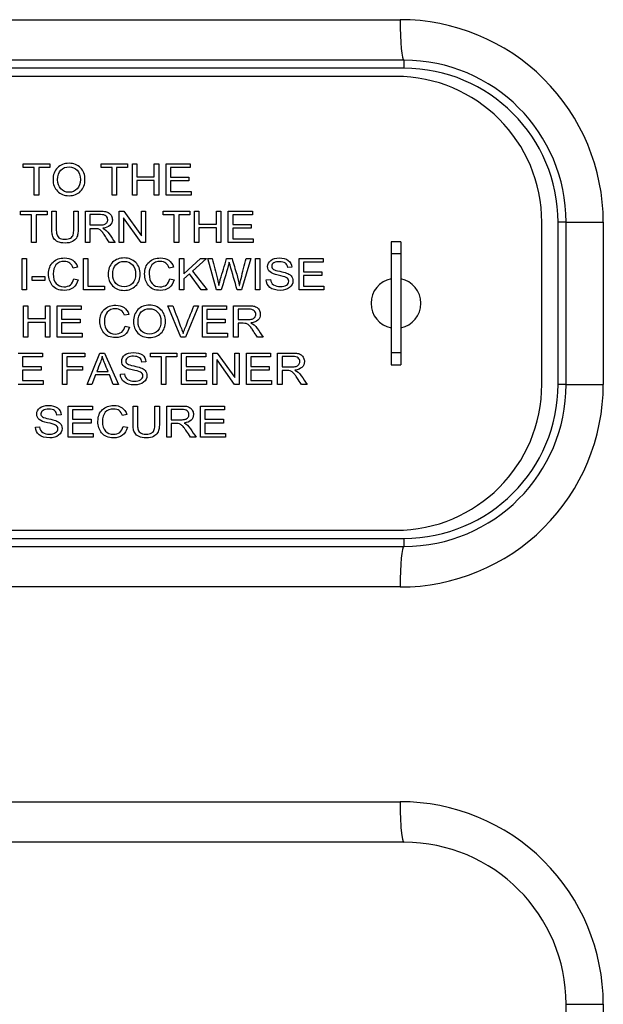
# Model space of a CAD drawing. Extents: x 0 to 1500, y 0 to 1097.
# Drawn here: x 555 to 627, y 429 to 550 of the extents above; entities that cross this region are included whole.
import ezdxf

# ---------------------------------------------------------------- set-up
doc = ezdxf.new("R2010")
doc.units = 0
doc.layers.add('HAMWORTHY-DETAIL', color=2, linetype='CONTINUOUS')

msp = doc.modelspace()

# ---------------------------------------------------------------- linework, layer by layer
at = {"layer": 'HAMWORTHY-DETAIL', "color": 2, "linetype": 'CONTINUOUS', "ltscale": 25.4}
for p, q in [((483.11, 550.2), (601.51, 550.2)), ((602, 545.2), (484, 545.2)), ((602, 544.2), (602, 545.2)), ((602, 544.2), (484, 544.2)), ((601, 543.2), (484, 543.2)), ((555.01, 532.41), (558.28, 532.41)), ((555.01, 531.95), (555.01, 532.41)), ((558.28, 532.41), (558.28, 531.95)), ((564.62, 531.95), (564.62, 532.41)), ((564.62, 532.41), (567.88, 532.41)), ((567.88, 532.41), (567.88, 531.95)), ((568.47, 528.55), (568.47, 532.41)), ((568.47, 532.41), (569.02, 532.41)), ((569.02, 532.41), (569.02, 530.82)), ((571.17, 532.41), (571.72, 532.41)), ((571.17, 530.82), (571.17, 532.41)), ((571.72, 532.41), (571.72, 528.55)), ((572.63, 532.41), (575.61, 532.41)), ((572.63, 528.55), (572.63, 532.41)), ((575.61, 532.41), (575.61, 531.95)), ((556.36, 531.95), (555.01, 531.95)), ((556.36, 528.55), (556.36, 531.95)), ((556.91, 531.95), (556.91, 528.55)), ((558.28, 531.95), (556.91, 531.95)), ((565.97, 531.95), (564.62, 531.95)), ((565.97, 528.55), (565.97, 531.95)), ((567.88, 531.95), (566.51, 531.95)), ((566.51, 531.95), (566.51, 528.55)), ((573.18, 531.95), (573.18, 530.77)), ((575.61, 531.95), (573.18, 531.95)), ((569.02, 530.82), (571.17, 530.82)), ((571.17, 530.36), (569.02, 530.36)), ((569.02, 530.36), (569.02, 528.55)), ((571.17, 528.55), (571.17, 530.36)), ((573.18, 530.77), (575.45, 530.77)), ((573.18, 530.31), (573.18, 529.01)), ((575.45, 530.31), (573.18, 530.31)), ((575.45, 530.77), (575.45, 530.31)), ((556.91, 528.55), (556.36, 528.55)), ((566.51, 528.55), (565.97, 528.55)), ((569.02, 528.55), (568.47, 528.55)), ((571.72, 528.55), (571.17, 528.55)), ((575.71, 528.55), (572.63, 528.55)), ((573.18, 529.01), (575.71, 529.01)), ((575.71, 529.01), (575.71, 528.55)), ((554.68, 526.57), (557.95, 526.57)), ((554.68, 526.11), (554.68, 526.57)), ((556.03, 526.11), (554.68, 526.11)), ((556.03, 522.71), (556.03, 526.11)), ((556.58, 526.11), (556.58, 522.71)), ((557.95, 526.11), (556.58, 526.11)), ((557.95, 526.57), (557.95, 526.11)), ((558.53, 526.57), (559.08, 526.57)), ((561.23, 526.57), (561.78, 526.57)), ((561.78, 526.57), (561.78, 524.34)), ((562.7, 522.71), (562.7, 526.57)), ((563.24, 526.15), (563.24, 524.87)), ((566.86, 526.57), (567.42, 526.57)), ((566.86, 522.71), (566.86, 526.57)), ((567.42, 526.57), (569.58, 523.54)), ((569.59, 523.54), (569.59, 526.57)), ((569.59, 526.57), (570.11, 526.57)), ((570.11, 526.57), (570.11, 522.71)), ((572.29, 526.57), (575.56, 526.57)), ((572.29, 526.11), (572.29, 526.57)), ((573.64, 526.11), (572.29, 526.11)), ((573.64, 522.71), (573.64, 526.11)), ((574.19, 526.11), (574.19, 522.71)), ((575.56, 526.11), (574.19, 526.11)), ((575.56, 526.57), (575.56, 526.11)), ((576.14, 522.71), (576.14, 526.57)), ((576.14, 526.57), (576.69, 526.57)), ((576.69, 526.57), (576.69, 524.98)), ((578.84, 524.98), (578.84, 526.57)), ((578.84, 526.57), (579.39, 526.57)), ((579.39, 526.57), (579.39, 522.71)), ((580.3, 522.71), (580.3, 526.57)), ((580.3, 526.57), (583.28, 526.57)), ((583.28, 526.11), (580.85, 526.11)), ((580.85, 526.11), (580.85, 524.93)), ((583.28, 526.57), (583.28, 526.11)), ((567.38, 525.74), (567.38, 522.71)), ((567.39, 525.74), (567.38, 525.74)), ((569.56, 522.71), (567.39, 525.74)), ((576.69, 524.98), (578.84, 524.98)), ((580.85, 524.93), (583.12, 524.93)), ((583.12, 524.93), (583.12, 524.47)), ((619, 505.2), (619, 525.2)), ((621, 505.2), (621, 525.2)), ((622, 525.2), (621, 525.2)), ((622, 525.2), (626.59, 525.2)), ((622, 505.2), (622, 525.2)), ((626.59, 525.2), (626.59, 505.2)), ((563.24, 524.41), (563.24, 522.71)), ((576.69, 524.52), (576.69, 522.71)), ((578.84, 524.52), (576.69, 524.52)), ((578.84, 522.71), (578.84, 524.52)), ((580.85, 524.47), (580.85, 523.17)), ((583.12, 524.47), (580.85, 524.47)), ((556.58, 522.71), (556.03, 522.71)), ((563.24, 522.71), (562.7, 522.71)), ((566.34, 522.71), (565.64, 522.71)), ((567.38, 522.71), (566.86, 522.71)), ((570.11, 522.71), (569.56, 522.71)), ((569.58, 523.54), (569.59, 523.54)), ((574.19, 522.71), (573.64, 522.71)), ((576.69, 522.71), (576.14, 522.71)), ((579.39, 522.71), (578.84, 522.71)), ((583.38, 522.71), (580.3, 522.71)), ((580.85, 523.17), (583.38, 523.17)), ((583.38, 523.17), (583.38, 522.71)), ((601.6, 522.8), (600.4, 522.8)), ((600.4, 522.8), (600.4, 521.3)), ((601.6, 522.8), (601.6, 521.3)), ((600.4, 521.3), (600.4, 509.1)), ((601.6, 521.3), (600.4, 521.3)), ((601.6, 521.3), (601.6, 509.1)), ((554.85, 520.74), (555.4, 520.74)), ((554.85, 516.87), (554.85, 520.74)), ((555.4, 520.74), (555.4, 516.87)), ((562.44, 520.74), (562.98, 520.74)), ((562.44, 516.87), (562.44, 520.74)), ((562.98, 520.74), (562.98, 517.33)), ((574.29, 516.87), (574.29, 520.74)), ((574.29, 520.74), (574.83, 520.74)), ((574.83, 518.83), (576.89, 520.74)), ((574.83, 520.74), (574.83, 518.83)), ((577.62, 520.74), (575.9, 519.17)), ((576.89, 520.74), (577.62, 520.74)), ((577.77, 520.74), (578.33, 520.74)), ((578.87, 516.87), (577.77, 520.74)), ((580.1, 520.74), (580.77, 520.74)), ((583.08, 520.74), (581.94, 516.87)), ((582.53, 520.74), (583.08, 520.74)), ((583.67, 520.74), (584.22, 520.74)), ((583.67, 516.87), (583.67, 520.74)), ((584.22, 520.74), (584.22, 516.87)), ((589.04, 516.87), (589.04, 520.74)), ((589.04, 520.74), (592.02, 520.74)), ((589.58, 520.28), (589.58, 519.09)), ((592.02, 520.28), (589.58, 520.28)), ((592.02, 520.74), (592.02, 520.28)), ((561.71, 519.67), (561.17, 519.55)), ((573.56, 519.67), (573.02, 519.55)), ((575.52, 518.83), (574.83, 518.21)), ((576.98, 516.87), (575.52, 518.83)), ((575.9, 519.17), (577.7, 516.87)), ((588.15, 519.65), (587.64, 519.61)), ((589.58, 519.09), (591.86, 519.09)), ((591.86, 519.09), (591.86, 518.63)), ((556.11, 518.51), (557.66, 518.51)), ((556.11, 518.03), (556.11, 518.51)), ((557.66, 518.03), (556.11, 518.03)), ((557.66, 518.51), (557.66, 518.03)), ((561.24, 518.23), (561.78, 518.1)), ((573.09, 518.23), (573.63, 518.1)), ((574.83, 518.21), (574.83, 516.87)), ((585, 518.11), (585.51, 518.15)), ((591.86, 518.63), (589.58, 518.63)), ((589.58, 518.63), (589.58, 517.33)), ((555.4, 516.87), (554.85, 516.87)), ((565.02, 516.87), (562.44, 516.87)), ((562.98, 517.33), (565.02, 517.33)), ((565.02, 517.33), (565.02, 516.87)), ((574.83, 516.87), (574.29, 516.87)), ((577.7, 516.87), (576.98, 516.87)), ((579.44, 516.87), (578.87, 516.87)), ((579.13, 517.41), (579.15, 517.41)), ((581.94, 516.87), (581.41, 516.87)), ((584.22, 516.87), (583.67, 516.87)), ((592.11, 516.87), (589.04, 516.87)), ((589.58, 517.33), (592.11, 517.33)), ((592.11, 517.33), (592.11, 516.87)), ((555.03, 514.9), (555.58, 514.9)), ((555.03, 511.04), (555.03, 514.9)), ((555.58, 514.9), (555.58, 513.31)), ((557.73, 514.9), (558.28, 514.9)), ((557.73, 513.31), (557.73, 514.9)), ((558.28, 514.9), (558.28, 511.04)), ((559.19, 514.9), (562.17, 514.9)), ((559.19, 511.04), (559.19, 514.9)), ((559.74, 514.44), (559.74, 513.26)), ((562.17, 514.44), (559.74, 514.44)), ((562.17, 514.9), (562.17, 514.44)), ((572.86, 514.9), (573.45, 514.9)), ((574.45, 511.04), (572.86, 514.9)), ((576.63, 514.9), (575.02, 511.04)), ((576.07, 514.9), (576.63, 514.9)), ((577.12, 511.04), (577.12, 514.9)), ((577.12, 514.9), (580.1, 514.9)), ((580.1, 514.44), (577.67, 514.44)), ((577.67, 514.44), (577.67, 513.26)), ((580.1, 514.9), (580.1, 514.44)), ((580.96, 511.04), (580.96, 514.9)), ((581.51, 514.48), (581.51, 513.2)), ((555.58, 513.31), (557.73, 513.31)), ((555.58, 512.85), (555.58, 511.04)), ((557.73, 512.85), (555.58, 512.85)), ((557.73, 511.04), (557.73, 512.85)), ((559.74, 513.26), (562.01, 513.26)), ((559.74, 512.8), (559.74, 511.5)), ((562.01, 512.8), (559.74, 512.8)), ((562.01, 513.26), (562.01, 512.8)), ((568.04, 513.83), (567.5, 513.72)), ((577.67, 513.26), (579.94, 513.26)), ((577.67, 512.8), (577.67, 511.5)), ((579.94, 512.8), (577.67, 512.8)), ((579.94, 513.26), (579.94, 512.8)), ((581.51, 512.74), (581.51, 511.04)), ((567.57, 512.39), (568.11, 512.26)), ((555.58, 511.04), (555.03, 511.04)), ((558.28, 511.04), (557.73, 511.04)), ((562.27, 511.04), (559.19, 511.04)), ((559.74, 511.5), (562.27, 511.5)), ((562.27, 511.5), (562.27, 511.04)), ((575.02, 511.04), (574.45, 511.04)), ((580.2, 511.04), (577.12, 511.04)), ((577.67, 511.5), (580.2, 511.5)), ((580.2, 511.5), (580.2, 511.04)), ((581.51, 511.04), (580.96, 511.04)), ((584.61, 511.04), (583.91, 511.04)), ((601.6, 509.1), (600.4, 509.1)), ((600.4, 509.1), (600.4, 507.6)), ((601.6, 509.1), (601.6, 507.6)), ((554.39, 509.06), (557.37, 509.06)), ((554.93, 508.6), (554.93, 507.42)), ((557.37, 508.6), (554.93, 508.6)), ((557.37, 509.06), (557.37, 508.6)), ((559.83, 505.2), (559.83, 509.06)), ((559.83, 509.06), (562.62, 509.06)), ((560.37, 508.6), (560.37, 507.41)), ((562.62, 508.6), (560.37, 508.6)), ((562.62, 509.06), (562.62, 508.6)), ((562.88, 505.2), (564.47, 509.06)), ((564.47, 509.06), (565.05, 509.06)), ((565.05, 509.06), (566.74, 505.2)), ((570.14, 507.97), (569.63, 507.93)), ((570.7, 509.06), (573.97, 509.06)), ((570.7, 508.6), (570.7, 509.06)), ((572.05, 508.6), (570.7, 508.6)), ((572.05, 505.2), (572.05, 508.6)), ((572.6, 508.6), (572.6, 505.2)), ((573.97, 508.6), (572.6, 508.6)), ((573.97, 509.06), (573.97, 508.6)), ((574.55, 509.06), (577.53, 509.06)), ((574.55, 505.2), (574.55, 509.06)), ((575.1, 508.6), (575.1, 507.42)), ((577.53, 508.6), (575.1, 508.6)), ((577.53, 509.06), (577.53, 508.6)), ((578.39, 509.06), (578.94, 509.06)), ((578.39, 505.2), (578.39, 509.06)), ((578.91, 508.23), (578.91, 505.2)), ((578.92, 508.23), (578.91, 508.23)), ((581.08, 505.2), (578.92, 508.23)), ((578.94, 509.06), (581.11, 506.03)), ((581.12, 509.06), (581.64, 509.06)), ((581.12, 506.03), (581.12, 509.06)), ((581.64, 509.06), (581.64, 505.2)), ((582.55, 509.06), (585.53, 509.06)), ((582.55, 505.2), (582.55, 509.06)), ((583.1, 508.6), (583.1, 507.42)), ((585.53, 508.6), (583.1, 508.6)), ((585.53, 509.06), (585.53, 508.6)), ((586.39, 505.2), (586.39, 509.06)), ((586.94, 508.64), (586.94, 507.36)), ((554.93, 507.42), (557.21, 507.42)), ((557.21, 506.96), (554.93, 506.96)), ((554.93, 506.96), (554.93, 505.66)), ((557.21, 507.42), (557.21, 506.96)), ((560.37, 507.41), (562.32, 507.41)), ((560.37, 506.95), (560.37, 505.2)), ((562.32, 506.95), (560.37, 506.95)), ((562.32, 507.41), (562.32, 506.95)), ((564.07, 506.78), (565.47, 506.78)), ((575.1, 507.42), (577.37, 507.42)), ((575.1, 506.96), (575.1, 505.66)), ((577.37, 506.96), (575.1, 506.96)), ((577.37, 507.42), (577.37, 506.96)), ((583.1, 507.42), (585.37, 507.42)), ((583.1, 506.96), (583.1, 505.66)), ((585.37, 506.96), (583.1, 506.96)), ((585.37, 507.42), (585.37, 506.96)), ((586.94, 506.9), (586.94, 505.2)), ((600.4, 507.6), (601.6, 507.6)), ((554.93, 505.66), (557.46, 505.66)), ((557.46, 505.66), (557.46, 505.2)), ((563.92, 506.37), (563.45, 505.2)), ((565.64, 506.37), (563.92, 506.37)), ((566.12, 505.2), (565.64, 506.37)), ((566.99, 506.44), (567.5, 506.48)), ((575.1, 505.66), (577.63, 505.66)), ((577.63, 505.66), (577.63, 505.2)), ((581.11, 506.03), (581.12, 506.03)), ((583.1, 505.66), (585.63, 505.66)), ((585.63, 505.66), (585.63, 505.2)), ((557.46, 505.2), (554.39, 505.2)), ((560.37, 505.2), (559.83, 505.2)), ((563.45, 505.2), (562.88, 505.2)), ((566.74, 505.2), (566.12, 505.2)), ((572.6, 505.2), (572.05, 505.2)), ((577.63, 505.2), (574.55, 505.2)), ((578.91, 505.2), (578.39, 505.2)), ((581.64, 505.2), (581.08, 505.2)), ((585.63, 505.2), (582.55, 505.2)), ((586.94, 505.2), (586.39, 505.2)), ((590.03, 505.2), (589.34, 505.2)), ((622, 505.2), (621, 505.2)), ((622, 505.2), (626.59, 505.2)), ((560.55, 498.67), (560.55, 502.53)), ((560.55, 502.53), (563.53, 502.53)), ((563.53, 502.07), (561.1, 502.07)), ((561.1, 502.07), (561.1, 500.89)), ((563.53, 502.53), (563.53, 502.07)), ((568.55, 502.53), (569.1, 502.53)), ((571.25, 502.53), (571.8, 502.53)), ((571.8, 502.53), (571.8, 500.3)), ((572.71, 498.67), (572.71, 502.53)), ((573.26, 502.11), (573.26, 500.83)), ((576.88, 498.67), (576.88, 502.53)), ((576.88, 502.53), (579.86, 502.53)), ((577.43, 502.07), (577.43, 500.89)), ((579.86, 502.07), (577.43, 502.07)), ((579.86, 502.53), (579.86, 502.07)), ((559.67, 501.44), (559.15, 501.4)), ((561.1, 500.89), (563.37, 500.89)), ((563.37, 500.89), (563.37, 500.43)), ((567.8, 501.47), (567.26, 501.35)), ((577.43, 500.89), (579.7, 500.89)), ((579.7, 500.89), (579.7, 500.43)), ((556.51, 499.91), (557.02, 499.95)), ((563.37, 500.43), (561.1, 500.43)), ((561.1, 500.43), (561.1, 499.13)), ((567.33, 500.02), (567.87, 499.9)), ((573.26, 500.37), (573.26, 498.67)), ((579.7, 500.43), (577.43, 500.43)), ((577.43, 500.43), (577.43, 499.13)), ((563.63, 498.67), (560.55, 498.67)), ((561.1, 499.13), (563.63, 499.13)), ((563.63, 499.13), (563.63, 498.67)), ((573.26, 498.67), (572.71, 498.67)), ((576.35, 498.67), (575.66, 498.67)), ((579.96, 498.67), (576.88, 498.67)), ((577.43, 499.13), (579.96, 499.13)), ((579.96, 499.13), (579.96, 498.67)), ((484, 487.2), (601, 487.2)), ((484, 486.2), (602, 486.2)), ((602, 485.2), (602, 486.2)), ((484, 485.2), (602, 485.2)), ((601.51, 480.2), (483.11, 480.2)), ((483.11, 453.7), (601.51, 453.7)), ((602, 448.7), (484, 448.7)), ((622, 428.7), (626.59, 428.7)), ((622, 358.7), (622, 428.7)), ((626.59, 428.7), (626.59, 358.7))]:
    msp.add_line(p, q, dxfattribs=at)
for centre, radius, start, end in [((601.55, 525.16), 25.04, 0.0912, 90.1002), ((602, 525.2), 20, 0, 90), ((601, 525.2), 18, 0, 90), ((602, 525.2), 19, 0, 90), ((601, 515.2), 3.08, 101.2447, 258.7553), ((601, 515.2), 3.08, 281.2447, 78.7553), ((601, 505.2), 18, 270, 0), ((601.55, 505.24), 25.04, 269.8992, 359.9095), ((602, 505.2), 19, 270, 0), ((602, 505.2), 20, 270, 0), ((601.55, 428.66), 25.04, 0.0912, 90.1002), ((602, 428.7), 20, 0, 90)]:
    msp.add_arc(centre, radius, start, end, dxfattribs=at)
for centre, major_axis, start_param, end_param in [((602, 550.2), (0, -5), -1.570796, 0), ((602, 480.2), (0, 5), 0, 1.570796), ((602, 453.7), (0, 5), 1.570796, 3.141593)]:
    msp.add_ellipse(centre, major_axis=major_axis, ratio=0.098997, start_param=start_param, end_param=end_param, dxfattribs=at)
for points, knots in [([(560.65, 532.48), (561.23, 532.48), (561.71, 532.29), (562.07, 531.93), (562.44, 531.56), (562.62, 531.07), (562.62, 529.87), (562.44, 529.39), (562.07, 529.02), (561.7, 528.66), (561.23, 528.48), (560.06, 528.48), (559.58, 528.67), (559.22, 529.05), (558.86, 529.42), (558.68, 529.88), (558.68, 531.07), (558.86, 531.56), (559.23, 531.93), (559.59, 532.3), (560.07, 532.48), (560.65, 532.48)], [0, 0, 0, 0, 0.000534, 0.000534, 0.000534, 0.167378, 0.167378, 0.33351, 0.33351, 0.33351, 0.497065, 0.497065, 0.666487, 0.666487, 0.666487, 0.82067, 0.82067, 0.999464, 0.999464, 0.999464, 1, 1, 1, 1]), ([(560.65, 528.91), (561.07, 528.91), (561.41, 529.05), (561.67, 529.33), (561.93, 529.6), (562.06, 529.98), (562.06, 530.47), (562.06, 530.98), (561.93, 531.36), (561.66, 531.63), (561.4, 531.91), (561.06, 532.04), (560.25, 532.04), (559.91, 531.91), (559.64, 531.64), (559.38, 531.38), (559.24, 530.97), (559.24, 529.97), (559.37, 529.61), (559.63, 529.33), (559.89, 529.05), (560.23, 528.91), (560.65, 528.91)], [0, 0, 0, 0, 0.00058, 0.00058, 0.00058, 0.001214, 0.001214, 0.001214, 0.001858, 0.001858, 0.001858, 0.248888, 0.248888, 0.500639, 0.500639, 0.500639, 0.774454, 0.774454, 0.999419, 0.999419, 0.999419, 1, 1, 1, 1]), ([(561.78, 524.34), (561.78, 524.14), (561.77, 523.95), (561.74, 523.79), (561.72, 523.62), (561.66, 523.44), (561.56, 523.26), (561.46, 523.09), (561.29, 522.94), (560.84, 522.7), (560.54, 522.64), (559.8, 522.64), (559.5, 522.69), (559.27, 522.8), (559.05, 522.9), (558.88, 523.04), (558.67, 523.37), (558.61, 523.55), (558.58, 523.73), (558.55, 523.91), (558.53, 524.11), (558.53, 524.34), (558.53, 525.08), (558.53, 525.83), (558.53, 526.57)], [0, 0, 0, 0, 0.000184, 0.000184, 0.000184, 0.000371, 0.000371, 0.000371, 0.112434, 0.112434, 0.224498, 0.224498, 0.333513, 0.333513, 0.333513, 0.500084, 0.500084, 0.666655, 0.666655, 0.666655, 0.666858, 0.666858, 0.666858, 1, 1, 1, 1]), ([(559.08, 526.57), (559.08, 525.83), (559.08, 525.09), (559.08, 524.34), (559.08, 524.11), (559.1, 523.91), (559.13, 523.74), (559.17, 523.58), (559.26, 523.43), (559.41, 523.3), (559.57, 523.17), (559.8, 523.1), (560.44, 523.1), (560.68, 523.15), (561.01, 523.36), (561.11, 523.5), (561.16, 523.67), (561.21, 523.84), (561.23, 524.07), (561.23, 524.34), (561.23, 525.09), (561.23, 525.83), (561.23, 526.57)], [0, 0, 0, 0, 0.33313, 0.33313, 0.33313, 0.333332, 0.333332, 0.333332, 0.333514, 0.333514, 0.333514, 0.443366, 0.443366, 0.555005, 0.555005, 0.666644, 0.666644, 0.666644, 0.66687, 0.66687, 0.66687, 1, 1, 1, 1]), ([(562.7, 526.57), (563.31, 526.57), (563.92, 526.57), (564.53, 526.57), (564.77, 526.57), (564.98, 526.56), (565.15, 526.53), (565.32, 526.5), (565.47, 526.43), (565.6, 526.34), (565.73, 526.24), (565.83, 526.12), (565.89, 525.98), (565.96, 525.83), (566, 525.68), (566, 525.22), (565.9, 524.99), (565.5, 524.63), (565.21, 524.52), (564.84, 524.47), (564.84, 524.47), (564.84, 524.47), (564.84, 524.46)], [0, 0, 0, 0, 0.333156, 0.333156, 0.333156, 0.333366, 0.333366, 0.333366, 0.33353, 0.33353, 0.33353, 0.333689, 0.333689, 0.333689, 0.405815, 0.405815, 0.53633, 0.53633, 0.666844, 0.666844, 0.666844, 1, 1, 1, 1]), ([(563.24, 524.87), (563.63, 524.87), (564.02, 524.87), (564.41, 524.87), (564.65, 524.87), (564.84, 524.89), (565.12, 524.97), (565.23, 525.04), (565.39, 525.26), (565.43, 525.38), (565.43, 525.69), (565.37, 525.84), (565.23, 525.97), (565.09, 526.09), (564.86, 526.15), (564.55, 526.15), (564.11, 526.15), (563.68, 526.15), (563.24, 526.15)], [0, 0, 0, 0, 0.333252, 0.333252, 0.333252, 0.410718, 0.410718, 0.488185, 0.488185, 0.565651, 0.565651, 0.666503, 0.666503, 0.666503, 0.666748, 0.666748, 0.666748, 1, 1, 1, 1]), ([(565.64, 522.71), (565.24, 523.32), (564.98, 523.69), (564.88, 523.83), (564.78, 523.97), (564.68, 524.08), (564.57, 524.18), (564.46, 524.28), (564.36, 524.35), (564.16, 524.4), (564.03, 524.41), (563.87, 524.41), (563.66, 524.41), (563.45, 524.41), (563.24, 524.41)], [0, 0, 0, 0, 0.000676, 0.000676, 0.000676, 0.000914, 0.000914, 0.000914, 0.250686, 0.250686, 0.500457, 0.500457, 0.500457, 1, 1, 1, 1]), ([(564.84, 524.46), (565.11, 524.35), (565.37, 524.11), (565.62, 523.76), (565.86, 523.41), (566.1, 523.06), (566.34, 522.71)], [0, 0, 0, 0, 0.001077, 0.001077, 0.001077, 1, 1, 1, 1]), ([(561.78, 518.1), (561.66, 517.66), (561.45, 517.34), (561.15, 517.13), (560.85, 516.91), (560.49, 516.8), (559.4, 516.8), (558.9, 517), (558.59, 517.4), (558.29, 517.8), (558.13, 518.27), (558.13, 519.45), (558.31, 519.93), (559.04, 520.63), (559.51, 520.8), (560.48, 520.8), (560.82, 520.71), (561.39, 520.32), (561.59, 520.04), (561.71, 519.67)], [0, 0, 0, 0, 0.000603, 0.000603, 0.000603, 0.191076, 0.191076, 0.500301, 0.500301, 0.500301, 0.605869, 0.605869, 0.721606, 0.721606, 0.837343, 0.837343, 0.918671, 0.918671, 1, 1, 1, 1]), ([(561.17, 519.55), (561.08, 519.82), (560.94, 520.03), (560.76, 520.16), (560.57, 520.3), (560.34, 520.37), (559.62, 520.37), (559.28, 520.23), (559.04, 519.95), (558.81, 519.67), (558.7, 519.3), (558.7, 518.3), (558.82, 517.9), (559.31, 517.37), (559.63, 517.24), (560.35, 517.24), (560.61, 517.32), (561.02, 517.65), (561.16, 517.9), (561.24, 518.23)], [0, 0, 0, 0, 0.000379, 0.000379, 0.000379, 0.190024, 0.190024, 0.50019, 0.50019, 0.50019, 0.595682, 0.595682, 0.706474, 0.706474, 0.817265, 0.817265, 0.908633, 0.908633, 1, 1, 1, 1]), ([(567.46, 520.8), (568.04, 520.8), (568.51, 520.62), (568.88, 520.25), (569.25, 519.89), (569.43, 519.4), (569.43, 518.2), (569.24, 517.72), (568.5, 516.99), (568.03, 516.8), (566.86, 516.8), (566.39, 516.99), (566.02, 517.37), (565.66, 517.75), (565.48, 518.21), (565.48, 519.39), (565.67, 519.89), (566.03, 520.26), (566.4, 520.62), (566.88, 520.8), (567.46, 520.8)], [0, 0, 0, 0, 0.0008, 0.0008, 0.0008, 0.124889, 0.124889, 0.248448, 0.248448, 0.372006, 0.372006, 0.499998, 0.499998, 0.499998, 0.731148, 0.731148, 0.999196, 0.999196, 0.999196, 1, 1, 1, 1]), ([(567.45, 517.24), (567.87, 517.24), (568.21, 517.38), (568.73, 517.93), (568.86, 518.31), (568.86, 518.8), (568.87, 519.3), (568.73, 519.69), (568.47, 519.96), (568.2, 520.23), (567.87, 520.37), (567.05, 520.37), (566.71, 520.23), (566.18, 519.7), (566.04, 519.29), (566.04, 518.3), (566.18, 517.93), (566.44, 517.66), (566.7, 517.38), (567.04, 517.24), (567.45, 517.24)], [0, 0, 0, 0, 0.249693, 0.249693, 0.499387, 0.499387, 0.499387, 0.500032, 0.500032, 0.500032, 0.628292, 0.628292, 0.759003, 0.759003, 0.890984, 0.890984, 0.999418, 0.999418, 0.999418, 1, 1, 1, 1]), ([(573.63, 518.1), (573.51, 517.66), (573.3, 517.34), (573, 517.13), (572.7, 516.91), (572.34, 516.8), (571.25, 516.8), (570.75, 517), (570.45, 517.4), (570.14, 517.8), (569.98, 518.27), (569.98, 519.45), (570.16, 519.93), (570.89, 520.63), (571.36, 520.8), (572.33, 520.8), (572.67, 520.71), (573.24, 520.32), (573.44, 520.04), (573.56, 519.67)], [0, 0, 0, 0, 0.000603, 0.000603, 0.000603, 0.191802, 0.191802, 0.500302, 0.500302, 0.500302, 0.605869, 0.605869, 0.721606, 0.721606, 0.837343, 0.837343, 0.918671, 0.918671, 1, 1, 1, 1]), ([(573.02, 519.55), (572.93, 519.82), (572.79, 520.03), (572.61, 520.16), (572.42, 520.3), (572.19, 520.37), (571.47, 520.37), (571.12, 520.23), (570.89, 519.95), (570.66, 519.67), (570.54, 519.3), (570.54, 518.3), (570.67, 517.9), (570.91, 517.63), (571.16, 517.37), (571.48, 517.24), (572.2, 517.24), (572.46, 517.32), (572.87, 517.65), (573.01, 517.9), (573.09, 518.23)], [0, 0, 0, 0, 0.000252, 0.000252, 0.000252, 0.127429, 0.127429, 0.333502, 0.333502, 0.333502, 0.487768, 0.487768, 0.666751, 0.666751, 0.666751, 0.793156, 0.793156, 0.896578, 0.896578, 1, 1, 1, 1]), ([(578.33, 520.74), (578.54, 519.89), (578.76, 519.05), (578.97, 518.2), (579.05, 517.87), (579.11, 517.62), (579.13, 517.47), (579.13, 517.44), (579.13, 517.42), (579.13, 517.41)], [0, 0, 0, 0, 0.999193, 0.999193, 0.999193, 0.999943, 0.999943, 0.999943, 1, 1, 1, 1]), ([(579.15, 517.41), (579.22, 517.75), (579.28, 517.99), (579.32, 518.13), (579.59, 519), (579.84, 519.87), (580.1, 520.74)], [0, 0, 0, 0, 0.000739, 0.000739, 0.000739, 1, 1, 1, 1]), ([(580.42, 520.27), (580.38, 520.12), (580.34, 519.97), (580.3, 519.81), (580.05, 518.82), (579.72, 517.85), (579.44, 516.87)], [0, 0, 0, 0, 0.5, 0.5, 0.5, 1, 1, 1, 1]), ([(581.41, 516.87), (581.11, 517.89), (580.82, 518.9), (580.52, 519.92), (580.47, 520.07), (580.44, 520.19), (580.43, 520.27), (580.43, 520.27), (580.42, 520.27), (580.42, 520.27)], [0, 0, 0, 0, 0.499908, 0.499908, 0.499908, 0.500092, 0.500092, 0.500092, 1, 1, 1, 1]), ([(580.77, 520.74), (580.96, 520.09), (581.16, 519.43), (581.35, 518.78), (581.5, 518.3), (581.61, 517.84), (581.67, 517.41), (581.67, 517.41), (581.68, 517.41), (581.68, 517.41)], [0, 0, 0, 0, 0.499648, 0.499648, 0.499648, 0.500352, 0.500352, 0.500352, 1, 1, 1, 1]), ([(581.68, 517.41), (581.72, 517.62), (581.79, 517.9), (581.88, 518.25), (582.09, 519.08), (582.31, 519.91), (582.53, 520.74)], [0, 0, 0, 0, 0.000863, 0.000863, 0.000863, 1, 1, 1, 1]), ([(587.64, 519.61), (587.62, 519.85), (587.52, 520.04), (587.35, 520.16), (587.18, 520.28), (586.94, 520.34), (586.35, 520.34), (586.11, 520.29), (585.94, 520.2), (585.76, 520.1), (585.67, 519.95), (585.67, 519.6), (585.74, 519.47), (585.88, 519.39), (586.01, 519.31), (586.28, 519.23), (586.66, 519.15), (587, 519.08), (587.28, 519.01), (587.49, 518.93), (587.71, 518.86), (587.9, 518.74), (588.05, 518.59), (588.2, 518.43), (588.28, 518.23), (588.28, 517.63), (588.14, 517.35), (587.86, 517.14), (587.57, 516.92), (587.21, 516.8), (586.17, 516.8), (585.74, 516.92), (585.45, 517.17), (585.17, 517.41), (585.01, 517.72), (585, 518.11)], [0, 0, 0, 0, 0.000166, 0.000166, 0.000166, 0.131496, 0.131496, 0.249908, 0.249908, 0.249908, 0.382018, 0.382018, 0.49965, 0.49965, 0.49965, 0.499856, 0.499856, 0.499856, 0.500072, 0.500072, 0.500072, 0.500239, 0.500239, 0.500239, 0.610039, 0.610039, 0.749981, 0.749981, 0.749981, 0.85932, 0.85932, 0.999723, 0.999723, 0.999723, 1, 1, 1, 1]), ([(585.51, 518.15), (585.53, 517.84), (585.66, 517.62), (585.9, 517.48), (586.13, 517.34), (586.41, 517.26), (587.04, 517.26), (587.29, 517.32), (587.67, 517.56), (587.77, 517.72), (587.77, 518.14), (587.67, 518.29), (587.47, 518.39), (587.27, 518.48), (586.93, 518.58), (586.47, 518.67), (586, 518.77), (585.67, 518.9), (585.46, 519.07), (585.26, 519.24), (585.16, 519.46), (585.16, 520.04), (585.29, 520.3), (585.55, 520.5), (585.8, 520.7), (586.16, 520.8), (587.06, 520.8), (587.43, 520.7), (587.71, 520.5), (587.99, 520.3), (588.13, 520.01), (588.15, 519.65)], [0, 0, 0, 0, 0.000281, 0.000281, 0.000281, 0.087062, 0.087062, 0.168419, 0.168419, 0.249776, 0.249776, 0.333168, 0.333168, 0.333168, 0.333515, 0.333515, 0.333515, 0.333881, 0.333881, 0.333881, 0.489326, 0.489326, 0.666768, 0.666768, 0.666768, 0.830375, 0.830375, 0.999656, 0.999656, 0.999656, 1, 1, 1, 1]), ([(568.11, 512.26), (567.99, 511.83), (567.78, 511.5), (567.48, 511.29), (567.18, 511.08), (566.82, 510.97), (565.73, 510.97), (565.24, 511.17), (564.62, 511.96), (564.46, 512.44), (564.46, 513.61), (564.64, 514.09), (565.37, 514.79), (565.84, 514.97), (566.41, 514.97), (566.81, 514.97), (567.15, 514.87), (567.44, 514.68), (567.72, 514.49), (567.92, 514.2), (568.04, 513.83)], [0, 0, 0, 0, 0.001201, 0.001201, 0.001201, 0.129039, 0.129039, 0.335305, 0.335305, 0.541571, 0.541571, 0.7697, 0.7697, 0.997829, 0.997829, 0.997829, 0.998928, 0.998928, 0.998928, 1, 1, 1, 1]), ([(567.5, 513.72), (567.41, 513.99), (567.27, 514.19), (567.09, 514.33), (566.9, 514.46), (566.67, 514.53), (565.95, 514.53), (565.61, 514.39), (565.37, 514.11), (565.14, 513.84), (565.02, 513.46), (565.02, 512.46), (565.15, 512.06), (565.39, 511.8), (565.64, 511.54), (565.96, 511.41), (566.68, 511.41), (566.94, 511.49), (567.15, 511.65), (567.35, 511.81), (567.49, 512.06), (567.57, 512.39)], [0, 0, 0, 0, 0.000253, 0.000253, 0.000253, 0.127391, 0.127391, 0.333403, 0.333403, 0.333403, 0.487624, 0.487624, 0.666554, 0.666554, 0.666554, 0.849787, 0.849787, 0.999704, 0.999704, 0.999704, 1, 1, 1, 1]), ([(570.58, 514.97), (571.16, 514.97), (571.63, 514.78), (572.37, 514.05), (572.55, 513.56), (572.55, 512.36), (572.37, 511.88), (572, 511.52), (571.63, 511.15), (571.16, 510.97), (569.99, 510.97), (569.51, 511.16), (568.79, 511.91), (568.61, 512.37), (568.61, 513.55), (568.79, 514.05), (569.16, 514.42), (569.52, 514.78), (570, 514.97), (570.58, 514.97)], [0, 0, 0, 0, 0.166295, 0.166295, 0.332589, 0.332589, 0.499597, 0.499597, 0.499597, 0.616363, 0.616363, 0.737317, 0.737317, 0.858272, 0.858272, 0.999195, 0.999195, 0.999195, 1, 1, 1, 1]), ([(570.58, 511.41), (571, 511.41), (571.34, 511.54), (571.6, 511.82), (571.86, 512.09), (571.99, 512.47), (571.99, 513.46), (571.86, 513.85), (571.59, 514.12), (571.32, 514.39), (570.99, 514.53), (570.18, 514.53), (569.84, 514.4), (569.3, 513.87), (569.17, 513.46), (569.17, 512.46), (569.3, 512.1), (569.56, 511.82), (569.82, 511.54), (570.16, 511.41), (570.58, 511.41)], [0, 0, 0, 0, 0.000582, 0.000582, 0.000582, 0.247704, 0.247704, 0.500001, 0.500001, 0.500001, 0.628385, 0.628385, 0.760885, 0.760885, 0.89211, 0.89211, 0.99942, 0.99942, 0.99942, 1, 1, 1, 1]), ([(573.45, 514.9), (573.8, 513.96), (574.16, 513.03), (574.52, 512.09), (574.59, 511.91), (574.67, 511.7), (574.73, 511.46), (574.73, 511.46), (574.74, 511.46), (574.74, 511.46)], [0, 0, 0, 0, 0.499833, 0.499833, 0.499833, 0.500167, 0.500167, 0.500167, 1, 1, 1, 1]), ([(574.74, 511.46), (574.8, 511.67), (574.87, 511.88), (574.96, 512.09), (575.33, 513.03), (575.7, 513.96), (576.07, 514.9)], [0, 0, 0, 0, 0.000665, 0.000665, 0.000665, 1, 1, 1, 1]), ([(580.96, 514.9), (581.57, 514.9), (582.18, 514.9), (582.79, 514.9), (583.04, 514.9), (583.25, 514.88), (583.42, 514.86), (583.59, 514.83), (583.74, 514.76), (584, 514.57), (584.09, 514.45), (584.16, 514.3), (584.23, 514.16), (584.26, 514), (584.26, 513.55), (584.17, 513.32), (583.77, 512.96), (583.48, 512.85), (583.11, 512.8), (583.11, 512.8), (583.11, 512.79), (583.11, 512.79)], [0, 0, 0, 0, 0.24996, 0.24996, 0.24996, 0.250119, 0.250119, 0.250119, 0.375099, 0.375099, 0.500079, 0.500079, 0.500079, 0.554194, 0.554194, 0.652117, 0.652117, 0.75004, 0.75004, 0.75004, 1, 1, 1, 1]), ([(581.51, 513.2), (581.9, 513.2), (582.29, 513.2), (582.68, 513.2), (582.92, 513.2), (583.11, 513.21), (583.25, 513.25), (583.38, 513.29), (583.49, 513.36), (583.58, 513.47), (583.66, 513.58), (583.7, 513.71), (583.7, 514.02), (583.63, 514.17), (583.5, 514.29), (583.36, 514.42), (583.13, 514.48), (582.82, 514.48), (582.38, 514.48), (581.95, 514.48), (581.51, 514.48)], [0, 0, 0, 0, 0.333142, 0.333142, 0.333142, 0.333332, 0.333332, 0.333332, 0.33347, 0.33347, 0.33347, 0.478196, 0.478196, 0.666612, 0.666612, 0.666612, 0.666858, 0.666858, 0.666858, 1, 1, 1, 1]), ([(583.91, 511.04), (583.5, 511.64), (583.25, 512.01), (583.15, 512.15), (583.05, 512.29), (582.95, 512.41), (582.84, 512.51), (582.73, 512.61), (582.62, 512.67), (582.53, 512.7), (582.43, 512.72), (582.3, 512.74), (582.14, 512.74), (581.93, 512.74), (581.72, 512.74), (581.51, 512.74)], [0, 0, 0, 0, 0.001349, 0.001349, 0.001349, 0.001825, 0.001825, 0.001825, 0.002194, 0.002194, 0.002194, 0.002583, 0.002583, 0.002583, 1, 1, 1, 1]), ([(583.11, 512.79), (583.38, 512.68), (583.64, 512.44), (583.88, 512.09), (584.12, 511.74), (584.36, 511.39), (584.61, 511.04)], [0, 0, 0, 0, 0.001076, 0.001076, 0.001076, 1, 1, 1, 1]), ([(567.5, 506.48), (567.52, 506.17), (567.65, 505.95), (567.88, 505.8), (568.12, 505.66), (568.4, 505.59), (569.03, 505.59), (569.28, 505.65), (569.66, 505.89), (569.76, 506.05), (569.76, 506.46), (569.66, 506.62), (569.46, 506.71), (569.25, 506.81), (568.92, 506.9), (568.46, 507), (567.99, 507.09), (567.66, 507.22), (567.45, 507.39), (567.25, 507.56), (567.15, 507.79), (567.15, 508.37), (567.28, 508.62), (567.53, 508.83), (567.79, 509.03), (568.15, 509.13), (569.05, 509.13), (569.42, 509.03), (569.7, 508.83), (569.98, 508.63), (570.12, 508.34), (570.14, 507.97)], [0, 0, 0, 0, 0.00028, 0.00028, 0.00028, 0.087599, 0.087599, 0.168779, 0.168779, 0.249958, 0.249958, 0.333167, 0.333167, 0.333167, 0.333515, 0.333515, 0.333515, 0.333881, 0.333881, 0.333881, 0.489326, 0.489326, 0.666768, 0.666768, 0.666768, 0.831321, 0.831321, 0.999656, 0.999656, 0.999656, 1, 1, 1, 1]), ([(564.74, 508.66), (564.69, 508.4), (564.62, 508.16), (564.54, 507.93), (564.39, 507.55), (564.23, 507.17), (564.07, 506.78)], [0, 0, 0, 0, 0.000752, 0.000752, 0.000752, 1, 1, 1, 1]), ([(565.47, 506.78), (565.13, 507.61), (564.93, 508.09), (564.85, 508.32), (564.81, 508.47), (564.75, 508.66), (564.75, 508.66), (564.75, 508.66), (564.74, 508.66)], [0, 0, 0, 0, 0.25, 0.25, 0.5, 0.5, 0.5, 1, 1, 1, 1]), ([(569.63, 507.93), (569.61, 508.18), (569.51, 508.36), (569.34, 508.48), (569.17, 508.61), (568.93, 508.67), (568.34, 508.67), (568.1, 508.62), (567.93, 508.52), (567.75, 508.43), (567.66, 508.28), (567.66, 507.92), (567.73, 507.8), (567.86, 507.72), (568, 507.64), (568.26, 507.55), (568.65, 507.47), (568.99, 507.4), (569.27, 507.33), (569.48, 507.26), (569.7, 507.18), (569.89, 507.07), (570.04, 506.91), (570.19, 506.76), (570.27, 506.55), (570.27, 505.96), (570.13, 505.68), (569.85, 505.46), (569.56, 505.24), (569.2, 505.13), (568.16, 505.13), (567.73, 505.25), (567.44, 505.5), (567.15, 505.74), (567, 506.05), (566.99, 506.44)], [0, 0, 0, 0, 0.000166, 0.000166, 0.000166, 0.131496, 0.131496, 0.249908, 0.249908, 0.249908, 0.382018, 0.382018, 0.49965, 0.49965, 0.49965, 0.499856, 0.499856, 0.499856, 0.500072, 0.500072, 0.500072, 0.500239, 0.500239, 0.500239, 0.610039, 0.610039, 0.749981, 0.749981, 0.749981, 0.859942, 0.859942, 0.999723, 0.999723, 0.999723, 1, 1, 1, 1]), ([(586.39, 509.06), (587, 509.06), (587.61, 509.06), (588.22, 509.06), (588.47, 509.06), (588.68, 509.05), (589.02, 508.99), (589.17, 508.92), (589.3, 508.83), (589.43, 508.73), (589.52, 508.61), (589.66, 508.32), (589.7, 508.17), (589.7, 507.71), (589.6, 507.48), (589.4, 507.3), (589.2, 507.13), (588.91, 507.01), (588.54, 506.96), (588.54, 506.96), (588.54, 506.96), (588.54, 506.95)], [0, 0, 0, 0, 0.24994, 0.24994, 0.24994, 0.37491, 0.37491, 0.49988, 0.49988, 0.49988, 0.564991, 0.564991, 0.630101, 0.630101, 0.749821, 0.749821, 0.749821, 0.75006, 0.75006, 0.75006, 1, 1, 1, 1]), ([(586.94, 507.36), (587.33, 507.36), (587.72, 507.36), (588.11, 507.36), (588.35, 507.36), (588.54, 507.38), (588.68, 507.42), (588.82, 507.46), (588.93, 507.53), (589.01, 507.64), (589.09, 507.75), (589.13, 507.87), (589.13, 508.18), (589.07, 508.33), (588.93, 508.46), (588.79, 508.58), (588.56, 508.64), (588.25, 508.64), (587.81, 508.64), (587.37, 508.64), (586.94, 508.64)], [0, 0, 0, 0, 0.333142, 0.333142, 0.333142, 0.333332, 0.333332, 0.333332, 0.33347, 0.33347, 0.33347, 0.479391, 0.479391, 0.666612, 0.666612, 0.666612, 0.666858, 0.666858, 0.666858, 1, 1, 1, 1]), ([(589.34, 505.2), (588.93, 505.81), (588.68, 506.18), (588.58, 506.32), (588.48, 506.46), (588.38, 506.57), (588.27, 506.67), (588.16, 506.77), (588.05, 506.83), (587.96, 506.86), (587.86, 506.89), (587.73, 506.9), (587.57, 506.9), (587.36, 506.9), (587.15, 506.9), (586.94, 506.9)], [0, 0, 0, 0, 0.001351, 0.001351, 0.001351, 0.001825, 0.001825, 0.001825, 0.002192, 0.002192, 0.002192, 0.002581, 0.002581, 0.002581, 1, 1, 1, 1]), ([(588.54, 506.95), (588.81, 506.84), (589.07, 506.6), (589.31, 506.25), (589.55, 505.9), (589.79, 505.55), (590.03, 505.2)], [0, 0, 0, 0, 0.001076, 0.001076, 0.001076, 1, 1, 1, 1]), ([(559.15, 501.4), (559.13, 501.65), (559.03, 501.83), (558.86, 501.96), (558.7, 502.08), (558.46, 502.14), (557.86, 502.14), (557.63, 502.09), (557.45, 501.99), (557.27, 501.9), (557.18, 501.75), (557.18, 501.39), (557.25, 501.27), (557.39, 501.19), (557.53, 501.11), (557.79, 501.02), (558.17, 500.95), (558.52, 500.87), (558.79, 500.8), (559.22, 500.65), (559.41, 500.54), (559.56, 500.38), (559.72, 500.23), (559.8, 500.02), (559.8, 499.43), (559.65, 499.15), (559.37, 498.93), (559.09, 498.71), (558.72, 498.6), (557.69, 498.6), (557.25, 498.72), (556.97, 498.97), (556.68, 499.21), (556.53, 499.52), (556.51, 499.91)], [0, 0, 0, 0, 0.000133, 0.000133, 0.000133, 0.10525, 0.10525, 0.200029, 0.200029, 0.200029, 0.305771, 0.305771, 0.399925, 0.399925, 0.399925, 0.40009, 0.40009, 0.40009, 0.500038, 0.500038, 0.599986, 0.599986, 0.599986, 0.687871, 0.687871, 0.799882, 0.799882, 0.799882, 0.887896, 0.887896, 0.999778, 0.999778, 0.999778, 1, 1, 1, 1]), ([(557.02, 499.95), (557.05, 499.64), (557.18, 499.41), (557.41, 499.27), (557.64, 499.13), (557.92, 499.06), (558.56, 499.06), (558.81, 499.12), (559.19, 499.36), (559.28, 499.52), (559.28, 499.93), (559.18, 500.09), (558.98, 500.18), (558.78, 500.28), (558.45, 500.37), (557.98, 500.47), (557.52, 500.56), (557.18, 500.69), (556.98, 500.87), (556.77, 501.04), (556.67, 501.26), (556.67, 501.84), (556.8, 502.09), (557.06, 502.3), (557.32, 502.5), (557.67, 502.6), (558.57, 502.6), (558.94, 502.5), (559.22, 502.3), (559.5, 502.1), (559.65, 501.81), (559.67, 501.44)], [0, 0, 0, 0, 0.00028, 0.00028, 0.00028, 0.087057, 0.087057, 0.167732, 0.167732, 0.248407, 0.248407, 0.333167, 0.333167, 0.333167, 0.333515, 0.333515, 0.333515, 0.333882, 0.333882, 0.333882, 0.489326, 0.489326, 0.666768, 0.666768, 0.666768, 0.83132, 0.83132, 0.999655, 0.999655, 0.999655, 1, 1, 1, 1]), ([(567.87, 499.9), (567.75, 499.46), (567.54, 499.14), (567.24, 498.92), (566.94, 498.71), (566.58, 498.6), (565.48, 498.6), (564.99, 498.8), (564.68, 499.2), (564.38, 499.59), (564.22, 500.07), (564.22, 501.24), (564.4, 501.73), (564.77, 502.08), (565.13, 502.42), (565.59, 502.6), (566.57, 502.6), (566.91, 502.51), (567.48, 502.12), (567.68, 501.84), (567.8, 501.47)], [0, 0, 0, 0, 0.000402, 0.000402, 0.000402, 0.127894, 0.127894, 0.333602, 0.333602, 0.333602, 0.492546, 0.492546, 0.666801, 0.666801, 0.666801, 0.804805, 0.804805, 0.902402, 0.902402, 1, 1, 1, 1]), ([(567.26, 501.35), (567.17, 501.62), (567.03, 501.82), (566.85, 501.96), (566.66, 502.09), (566.43, 502.16), (565.71, 502.16), (565.37, 502.02), (565.13, 501.75), (564.9, 501.47), (564.78, 501.1), (564.78, 500.09), (564.91, 499.69), (565.4, 499.17), (565.72, 499.04), (566.44, 499.04), (566.7, 499.12), (566.91, 499.28), (567.11, 499.45), (567.25, 499.7), (567.33, 500.02)], [0, 0, 0, 0, 0.000379, 0.000379, 0.000379, 0.18994, 0.18994, 0.499969, 0.499969, 0.499969, 0.616977, 0.616977, 0.752731, 0.752731, 0.888486, 0.888486, 0.999559, 0.999559, 0.999559, 1, 1, 1, 1]), ([(571.8, 500.3), (571.8, 500.1), (571.79, 499.91), (571.76, 499.74), (571.74, 499.58), (571.68, 499.4), (571.58, 499.23), (571.47, 499.04), (571.31, 498.9), (571.09, 498.78), (570.86, 498.66), (570.56, 498.6), (569.81, 498.6), (569.52, 498.65), (569.07, 498.87), (568.9, 499), (568.69, 499.34), (568.62, 499.51), (568.59, 499.69), (568.57, 499.87), (568.55, 500.07), (568.55, 500.3), (568.55, 501.04), (568.55, 501.79), (568.55, 502.53)], [0, 0, 0, 0, 0.000277, 0.000277, 0.000277, 0.000556, 0.000556, 0.000556, 0.000896, 0.000896, 0.000896, 0.128347, 0.128347, 0.25233, 0.25233, 0.376313, 0.376313, 0.500296, 0.500296, 0.500296, 0.5006, 0.5006, 0.5006, 1, 1, 1, 1]), ([(569.1, 502.53), (569.1, 501.79), (569.1, 501.05), (569.1, 500.3), (569.1, 500.07), (569.12, 499.87), (569.15, 499.7), (569.18, 499.53), (569.28, 499.38), (569.43, 499.26), (569.59, 499.13), (569.82, 499.06), (570.46, 499.06), (570.7, 499.11), (570.86, 499.22), (571.02, 499.32), (571.13, 499.46), (571.18, 499.63), (571.22, 499.8), (571.25, 500.03), (571.25, 500.3), (571.25, 501.05), (571.25, 501.79), (571.25, 502.53)], [0, 0, 0, 0, 0.333069, 0.333069, 0.333069, 0.333271, 0.333271, 0.333271, 0.333454, 0.333454, 0.333454, 0.498645, 0.498645, 0.666523, 0.666523, 0.666523, 0.666704, 0.666704, 0.666704, 0.666931, 0.666931, 0.666931, 1, 1, 1, 1]), ([(572.71, 502.53), (573.32, 502.53), (573.93, 502.53), (574.54, 502.53), (574.79, 502.53), (575, 502.52), (575.34, 502.46), (575.49, 502.39), (575.62, 502.3), (575.74, 502.2), (575.84, 502.08), (575.91, 501.94), (575.98, 501.79), (576.01, 501.64), (576.01, 501.18), (575.92, 500.95), (575.72, 500.77), (575.52, 500.6), (575.23, 500.48), (574.85, 500.43), (574.85, 500.43), (574.85, 500.43), (574.85, 500.42)], [0, 0, 0, 0, 0.24991, 0.24991, 0.24991, 0.374866, 0.374866, 0.499821, 0.499821, 0.499821, 0.49994, 0.49994, 0.49994, 0.589397, 0.589397, 0.74985, 0.74985, 0.74985, 0.75009, 0.75009, 0.75009, 1, 1, 1, 1]), ([(573.26, 500.83), (573.65, 500.83), (574.04, 500.83), (574.43, 500.83), (574.67, 500.83), (574.86, 500.85), (575, 500.89), (575.13, 500.93), (575.25, 501), (575.33, 501.11), (575.41, 501.22), (575.45, 501.34), (575.45, 501.65), (575.38, 501.8), (575.25, 501.93), (575.11, 502.05), (574.88, 502.11), (574.56, 502.11), (574.13, 502.12), (573.69, 502.11), (573.26, 502.11)], [0, 0, 0, 0, 0.333143, 0.333143, 0.333143, 0.333332, 0.333332, 0.333332, 0.33347, 0.33347, 0.33347, 0.479392, 0.479392, 0.666612, 0.666612, 0.666612, 0.666857, 0.666857, 0.666857, 1, 1, 1, 1]), ([(575.66, 498.67), (575.25, 499.28), (575, 499.65), (574.9, 499.79), (574.8, 499.93), (574.7, 500.05), (574.58, 500.14), (574.47, 500.24), (574.37, 500.3), (574.28, 500.33), (574.18, 500.36), (574.05, 500.37), (573.89, 500.37), (573.68, 500.37), (573.47, 500.37), (573.26, 500.37)], [0, 0, 0, 0, 0.001349, 0.001349, 0.001349, 0.001825, 0.001825, 0.001825, 0.002192, 0.002192, 0.002192, 0.002581, 0.002581, 0.002581, 1, 1, 1, 1]), ([(574.85, 500.42), (575.13, 500.31), (575.39, 500.07), (575.63, 499.72), (575.87, 499.37), (576.11, 499.02), (576.35, 498.67)], [0, 0, 0, 0, 0.001076, 0.001076, 0.001076, 1, 1, 1, 1])]:
    msp.add_open_spline(points, degree=3, knots=knots, dxfattribs=at)

doc.saveas('drawing.dxf')
